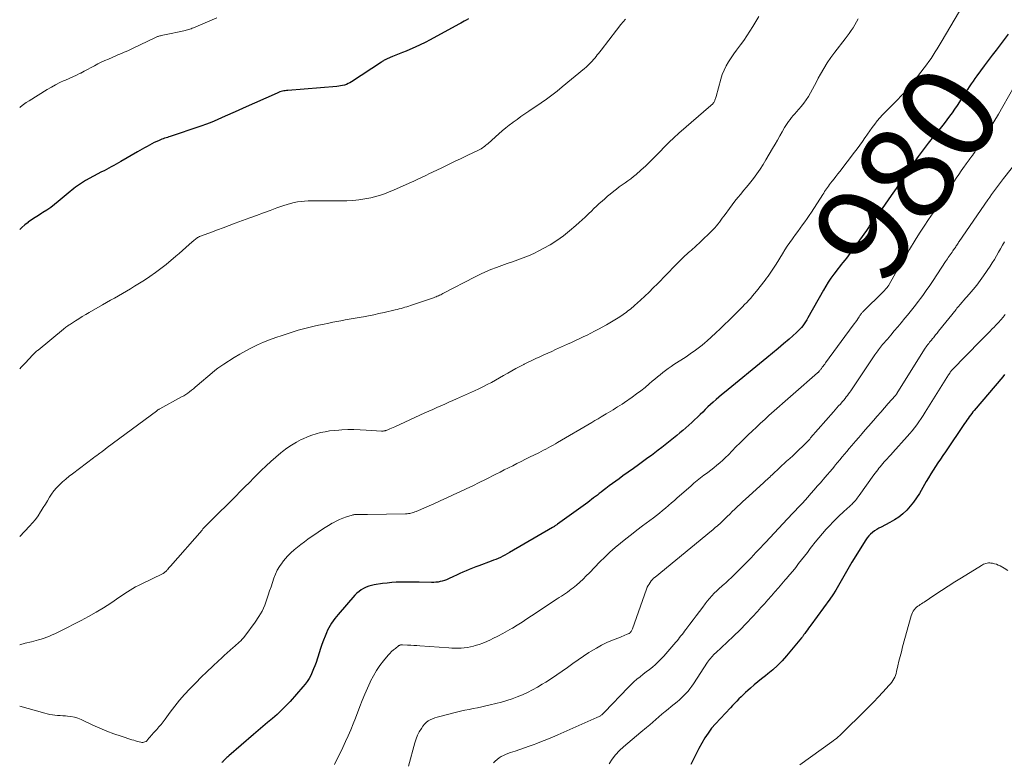
# Model space of a CAD drawing. Units: feet. Extents: x 1970000 to 1975045, y 519997 to 525000.
# Drawn here: x 1970000 to 1970206, y 522228 to 522383 of the extents above; entities that cross this region are included whole.
import ezdxf
from ezdxf.enums import TextEntityAlignment as Align

# ---------------------------------------------------------------- set-up
doc = ezdxf.new("R2010")
doc.units = ezdxf.units.FT
doc.header["$LTSCALE"] = 100
doc.header["$MEASUREMENT"] = 0
for name, color, linetype, lineweight in [('CONTOUR INDEX', 32, 'Continuous', 25), ('CONTOUR INDEX LABEL', 7, 'Continuous', 15), ('CONTOUR INTERMEDIATE', 40, 'Continuous', 15)]:
    doc.layers.add(name, color=color, linetype=linetype, lineweight=lineweight)
doc.styles.add('slant', font='romans.shx', dxfattribs={"oblique": 14.999978})

msp = doc.modelspace()

# ---------------------------------------------------------------- linework, layer by layer
at = {"layer": 'CONTOUR INDEX', "flags": 128}
for points, elevation in [([(1970093.93, 522383.7), (1970093.4, 522383.4), (1970093.02, 522383.18), (1970092.64, 522382.97), (1970092.27, 522382.76), (1970091.89, 522382.55), (1970085.91, 522379.29), (1970084.86, 522378.74), (1970083.79, 522378.21), (1970082.71, 522377.72), (1970081.62, 522377.25), (1970080.83, 522376.93), (1970080.12, 522376.65), (1970079.42, 522376.36), (1970078.71, 522376.07), (1970078, 522375.77), (1970076.91, 522375.32), (1970076.75, 522375.25), (1970076.59, 522375.18), (1970076.44, 522375.1), (1970076.28, 522375.01), (1970076.14, 522374.91), (1970075.99, 522374.82), (1970075.84, 522374.73), (1970075.69, 522374.63), (1970069.43, 522370.52), (1970069.08, 522370.31), (1970068.72, 522370.12), (1970068.34, 522369.97), (1970067.95, 522369.83), (1970067.55, 522369.73), (1970067.15, 522369.65), (1970066.75, 522369.59), (1970066.34, 522369.54), (1970056.12, 522368.71), (1970055.83, 522368.68), (1970055.54, 522368.64), (1970055.25, 522368.59), (1970054.97, 522368.53), (1970054.69, 522368.45), (1970054.41, 522368.37), (1970054.13, 522368.27), (1970053.86, 522368.15), (1970046.77, 522364.98), (1970045.68, 522364.49), (1970044.58, 522364), (1970043.48, 522363.51), (1970042.38, 522363.02), (1970041.28, 522362.55), (1970040.17, 522362.09), (1970039.05, 522361.66), (1970037.92, 522361.25), (1970035.81, 522360.51), (1970034.99, 522360.23), (1970034.18, 522359.95), (1970033.36, 522359.68), (1970032.54, 522359.41), (1970031.47, 522359.07), (1970031.18, 522358.97), (1970030.89, 522358.88), (1970030.61, 522358.78), (1970030.32, 522358.68), (1970030.03, 522358.58), (1970029.75, 522358.47), (1970029.47, 522358.36), (1970029.19, 522358.24), (1970028.68, 522358.02), (1970028.16, 522357.78), (1970027.65, 522357.53), (1970027.14, 522357.26), (1970026.64, 522356.98), (1970026.14, 522356.69), (1970025.65, 522356.4), (1970025.15, 522356.11), (1970024.65, 522355.82), (1970021.17, 522353.8), (1970020.68, 522353.52), (1970020.18, 522353.24), (1970019.67, 522352.97), (1970019.17, 522352.7), (1970018.66, 522352.44), (1970018.16, 522352.17), (1970017.65, 522351.9), (1970017.15, 522351.63), (1970013.77, 522349.82), (1970013.33, 522349.58), (1970012.91, 522349.32), (1970012.5, 522349.04), (1970012.1, 522348.75), (1970011.71, 522348.45), (1970011.32, 522348.15), (1970010.93, 522347.83), (1970010.55, 522347.52), (1970008.05, 522345.43), (1970007.28, 522344.82), (1970006.5, 522344.23), (1970005.69, 522343.67), (1970004.86, 522343.14), (1970004.66, 522343.02), (1970003.93, 522342.56), (1970003.21, 522342.09), (1970002.49, 522341.6), (1970001.79, 522341.1), (1970001.75, 522341.07), (1970001.09, 522340.56), (1970000.44, 522340.02), (1970000, 522339.61)], 1000), ([(1970206.77, 522380.44), (1970205.95, 522379.33), (1970205.11, 522378.24), (1970204.26, 522377.15), (1970203.43, 522376.05), (1970202.6, 522374.95), (1970201.78, 522373.84), (1970200.27, 522371.77), (1970199.86, 522371.21), (1970199.45, 522370.64), (1970199.06, 522370.06), (1970198.67, 522369.48), (1970198.28, 522368.9), (1970197.9, 522368.31), (1970197.52, 522367.73), (1970197.14, 522367.14), (1970196.6, 522366.31), (1970196.1, 522365.54), (1970195.59, 522364.78), (1970195.06, 522364.03), (1970194.53, 522363.28), (1970193.98, 522362.54), (1970193.42, 522361.81), (1970192.85, 522361.09), (1970192.27, 522360.38), (1970191.19, 522359.07), (1970190.08, 522357.69), (1970189, 522356.29), (1970187.95, 522354.86), (1970186.93, 522353.42), (1970185.06, 522350.71), (1970184.72, 522350.21), (1970184.38, 522349.71), (1970184.04, 522349.21), (1970183.71, 522348.7), (1970183.38, 522348.2), (1970183.04, 522347.69), (1970182.69, 522347.2), (1970182.35, 522346.7), (1970180.43, 522344.02), (1970180.02, 522343.45), (1970179.6, 522342.88), (1970179.19, 522342.31), (1970178.78, 522341.74), (1970178.24, 522340.98), (1970178.1, 522340.78), (1970177.96, 522340.59), (1970177.82, 522340.4), (1970177.69, 522340.2), (1970177.55, 522340), (1970177.42, 522339.81), (1970177.28, 522339.61), (1970177.14, 522339.42), (1970173.67, 522334.57), (1970173.33, 522334.1), (1970172.98, 522333.63), (1970172.61, 522333.17), (1970172.24, 522332.72), (1970171.87, 522332.27), (1970171.5, 522331.81), (1970171.14, 522331.35), (1970170.79, 522330.88), (1970170.3, 522330.22), (1970169.72, 522329.41), (1970169.17, 522328.58), (1970168.64, 522327.73), (1970168.14, 522326.87), (1970164.9, 522321.09), (1970164.65, 522320.67), (1970164.39, 522320.26), (1970164.12, 522319.86), (1970163.83, 522319.47), (1970163.53, 522319.09), (1970163.21, 522318.72), (1970162.87, 522318.38), (1970162.52, 522318.05), (1970160.97, 522316.67), (1970159.82, 522315.66), (1970158.67, 522314.67), (1970157.5, 522313.69), (1970156.33, 522312.72), (1970147.43, 522305.49), (1970146.84, 522305), (1970146.26, 522304.51), (1970145.68, 522304.01), (1970145.11, 522303.5), (1970144.55, 522302.99), (1970143.99, 522302.47), (1970143.44, 522301.94), (1970142.89, 522301.41), (1970142.39, 522300.91), (1970141.8, 522300.33), (1970141.2, 522299.76), (1970140.6, 522299.2), (1970139.99, 522298.65), (1970139.38, 522298.1), (1970138.76, 522297.57), (1970138.13, 522297.04), (1970137.49, 522296.51), (1970137.12, 522296.21), (1970136.42, 522295.65), (1970135.72, 522295.08), (1970135.01, 522294.53), (1970134.31, 522293.97), (1970133.6, 522293.42), (1970132.88, 522292.87), (1970132.16, 522292.33), (1970131.44, 522291.8), (1970130.57, 522291.16), (1970129.48, 522290.37), (1970128.39, 522289.58), (1970127.29, 522288.8), (1970126.19, 522288.02), (1970125.39, 522287.46), (1970124.69, 522286.96), (1970123.99, 522286.46), (1970123.3, 522285.94), (1970122.62, 522285.42), (1970122.06, 522284.98), (1970121.66, 522284.67), (1970121.26, 522284.36), (1970120.86, 522284.04), (1970120.46, 522283.73), (1970120.06, 522283.42), (1970119.65, 522283.11), (1970119.25, 522282.81), (1970118.84, 522282.5), (1970112.52, 522277.92), (1970112.39, 522277.83), (1970112.26, 522277.74), (1970112.12, 522277.65), (1970111.99, 522277.56), (1970111.86, 522277.47), (1970111.72, 522277.38), (1970111.58, 522277.3), (1970111.44, 522277.22), (1970102.45, 522271.98), (1970101.99, 522271.72), (1970101.52, 522271.47), (1970101.05, 522271.23), (1970100.57, 522271), (1970100.09, 522270.79), (1970099.6, 522270.58), (1970099.11, 522270.38), (1970098.61, 522270.19), (1970096.09, 522269.25), (1970095.41, 522268.99), (1970094.74, 522268.73), (1970094.07, 522268.45), (1970093.4, 522268.17), (1970092.74, 522267.88), (1970092.08, 522267.59), (1970091.42, 522267.29), (1970090.77, 522266.99), (1970089.7, 522266.49), (1970089.28, 522266.31), (1970088.85, 522266.16), (1970088.42, 522266.03), (1970087.97, 522265.91), (1970087.52, 522265.83), (1970087.07, 522265.77), (1970086.62, 522265.74), (1970086.16, 522265.74), (1970083.56, 522265.77), (1970082.6, 522265.78), (1970081.65, 522265.79), (1970080.69, 522265.79), (1970079.73, 522265.79), (1970078.78, 522265.77), (1970077.83, 522265.72), (1970076.88, 522265.62), (1970075.93, 522265.51), (1970074.17, 522265.25), (1970073.59, 522265.14), (1970073.03, 522264.98), (1970072.49, 522264.76), (1970071.96, 522264.51), (1970071.46, 522264.2), (1970070.99, 522263.85), (1970070.55, 522263.47), (1970070.14, 522263.05), (1970066.63, 522259.07), (1970066.26, 522258.63), (1970065.91, 522258.18), (1970065.57, 522257.72), (1970065.24, 522257.25), (1970064.94, 522256.76), (1970064.66, 522256.26), (1970064.41, 522255.75), (1970064.18, 522255.22), (1970063.9, 522254.54), (1970063.56, 522253.67), (1970063.23, 522252.78), (1970062.92, 522251.9), (1970062.63, 522251), (1970062, 522249.02), (1970061.76, 522248.32), (1970061.5, 522247.64), (1970061.2, 522246.97), (1970060.89, 522246.31), (1970060.53, 522245.67), (1970060.14, 522245.05), (1970059.71, 522244.46), (1970059.25, 522243.89), (1970056.58, 522240.87), (1970055.7, 522239.91), (1970054.79, 522238.99), (1970053.84, 522238.11), (1970052.86, 522237.26), (1970051.86, 522236.43), (1970050.87, 522235.59), (1970049.88, 522234.75), (1970048.9, 522233.9), (1970043.78, 522229.49), (1970043.56, 522229.29), (1970043.33, 522229.09), (1970043.12, 522228.88), (1970042.9, 522228.67), (1970042.7, 522228.47), (1970042.59, 522228.36), (1970042.48, 522228.24), (1970042.37, 522228.12), (1970042.27, 522227.99)], 980), ([(1970206.06, 522309.24), (1970205.66, 522308.77), (1970199.7, 522301.75), (1970199.43, 522301.42), (1970199.17, 522301.09), (1970198.91, 522300.76), (1970198.66, 522300.42), (1970198.42, 522300.07), (1970198.17, 522299.73), (1970197.93, 522299.38), (1970197.69, 522299.03), (1970193.66, 522293.06), (1970193.14, 522292.29), (1970192.62, 522291.53), (1970192.11, 522290.76), (1970191.6, 522289.99), (1970191.09, 522289.22), (1970190.6, 522288.44), (1970190.12, 522287.66), (1970189.65, 522286.86), (1970188.22, 522284.38), (1970187.63, 522283.45), (1970187, 522282.55), (1970186.31, 522281.7), (1970185.58, 522280.88), (1970184.77, 522280.13), (1970183.93, 522279.44), (1970183.02, 522278.84), (1970182.07, 522278.29), (1970180.22, 522277.34), (1970179.76, 522277.09), (1970179.3, 522276.81), (1970178.86, 522276.52), (1970178.43, 522276.2), (1970178.03, 522275.86), (1970177.65, 522275.49), (1970177.32, 522275.08), (1970177.02, 522274.64), (1970174.11, 522269.96), (1970173.53, 522269), (1970172.95, 522268.03), (1970172.4, 522267.05), (1970171.85, 522266.07), (1970171.3, 522265.09), (1970170.72, 522264.12), (1970170.1, 522263.18), (1970169.46, 522262.26), (1970165.55, 522256.83), (1970165.31, 522256.5), (1970165.06, 522256.16), (1970164.81, 522255.83), (1970164.56, 522255.49), (1970164.23, 522255.05), (1970164.15, 522254.94), (1970164.07, 522254.83), (1970163.99, 522254.72), (1970163.91, 522254.61), (1970163.84, 522254.49), (1970163.76, 522254.39), (1970163.67, 522254.28), (1970163.59, 522254.17), (1970160.4, 522250.36), (1970159.5, 522249.36), (1970158.57, 522248.4), (1970157.58, 522247.49), (1970156.55, 522246.63), (1970156.02, 522246.22), (1970155.23, 522245.58), (1970154.45, 522244.95), (1970153.67, 522244.3), (1970152.91, 522243.64), (1970152.36, 522243.16), (1970151.87, 522242.73), (1970151.4, 522242.29), (1970150.93, 522241.84), (1970150.48, 522241.38), (1970150.03, 522240.91), (1970149.58, 522240.44), (1970149.14, 522239.97), (1970148.69, 522239.49), (1970145.59, 522236.18), (1970144.77, 522235.23), (1970144.01, 522234.24), (1970143.33, 522233.2), (1970142.7, 522232.12), (1970142.12, 522231), (1970141.54, 522229.88), (1970140.97, 522228.76), (1970140.4, 522227.64)], 960)]:
    msp.add_lwpolyline(points, dxfattribs=dict(at, elevation=elevation))
at = {"layer": 'CONTOUR INTERMEDIATE', "flags": 128}
for points, elevation in [([(1970196.62, 522385.29), (1970192.81, 522378.81), (1970192.4, 522378.12), (1970191.98, 522377.43), (1970191.54, 522376.74), (1970191.11, 522376.06), (1970190.66, 522375.38), (1970190.2, 522374.72), (1970189.72, 522374.06), (1970189.24, 522373.42), (1970186.93, 522370.43), (1970186.32, 522369.67), (1970185.69, 522368.92), (1970185.04, 522368.19), (1970184.37, 522367.47), (1970183.69, 522366.77), (1970183.01, 522366.07), (1970182.31, 522365.38), (1970181.62, 522364.69), (1970181.13, 522364.2), (1970180.54, 522363.59), (1970179.96, 522362.97), (1970179.42, 522362.31), (1970178.89, 522361.65), (1970178.38, 522360.96), (1970177.88, 522360.27), (1970177.39, 522359.57), (1970176.91, 522358.87), (1970176.83, 522358.75), (1970176.3, 522357.99), (1970175.77, 522357.24), (1970175.22, 522356.5), (1970174.67, 522355.76), (1970171.55, 522351.72), (1970171.16, 522351.21), (1970170.78, 522350.71), (1970170.39, 522350.21), (1970170, 522349.71), (1970169.66, 522349.27), (1970169.44, 522348.98), (1970169.22, 522348.69), (1970169.01, 522348.4), (1970168.81, 522348.11), (1970168.6, 522347.81), (1970168.4, 522347.52), (1970168.21, 522347.22), (1970168.01, 522346.91), (1970165.65, 522343.25), (1970165.2, 522342.56), (1970164.74, 522341.88), (1970164.27, 522341.21), (1970163.79, 522340.54), (1970163.3, 522339.88), (1970162.82, 522339.21), (1970162.33, 522338.55), (1970161.84, 522337.88), (1970161.69, 522337.67), (1970161.14, 522336.89), (1970160.6, 522336.11), (1970160.07, 522335.31), (1970159.57, 522334.5), (1970158.25, 522332.35), (1970157.98, 522331.92), (1970157.71, 522331.49), (1970157.43, 522331.06), (1970157.15, 522330.64), (1970156.87, 522330.22), (1970156.58, 522329.8), (1970156.27, 522329.4), (1970155.96, 522329), (1970154.12, 522326.67), (1970153.73, 522326.19), (1970153.34, 522325.71), (1970152.93, 522325.24), (1970152.52, 522324.78), (1970152.1, 522324.33), (1970151.67, 522323.88), (1970151.24, 522323.43), (1970150.81, 522322.99), (1970148.39, 522320.59), (1970147.48, 522319.7), (1970146.56, 522318.82), (1970145.64, 522317.96), (1970144.7, 522317.1), (1970143.85, 522316.33), (1970143.33, 522315.87), (1970142.8, 522315.42), (1970142.25, 522314.99), (1970141.7, 522314.57), (1970141.14, 522314.16), (1970140.58, 522313.76), (1970140.01, 522313.37), (1970139.43, 522312.98), (1970136.88, 522311.33), (1970136.29, 522310.94), (1970135.7, 522310.53), (1970135.12, 522310.1), (1970134.55, 522309.67), (1970133.99, 522309.22), (1970133.44, 522308.77), (1970132.89, 522308.31), (1970132.34, 522307.84), (1970131.71, 522307.3), (1970130.85, 522306.57), (1970129.97, 522305.87), (1970129.06, 522305.19), (1970128.14, 522304.53), (1970126.5, 522303.39), (1970126.04, 522303.07), (1970125.57, 522302.77), (1970125.1, 522302.47), (1970124.62, 522302.18), (1970124.14, 522301.89), (1970123.67, 522301.6), (1970123.19, 522301.31), (1970122.71, 522301.02), (1970122.34, 522300.79), (1970121.68, 522300.39), (1970121.02, 522299.99), (1970120.35, 522299.6), (1970119.68, 522299.2), (1970112.55, 522295), (1970112.07, 522294.72), (1970111.58, 522294.45), (1970111.08, 522294.18), (1970110.59, 522293.92), (1970110.09, 522293.66), (1970109.59, 522293.4), (1970109.09, 522293.15), (1970108.58, 522292.9), (1970106.69, 522291.97), (1970105.8, 522291.53), (1970104.92, 522291.08), (1970104.03, 522290.64), (1970103.15, 522290.18), (1970102.27, 522289.73), (1970101.39, 522289.28), (1970100.51, 522288.84), (1970099.63, 522288.39), (1970097.47, 522287.31), (1970096.13, 522286.64), (1970094.79, 522285.98), (1970093.44, 522285.33), (1970092.08, 522284.69), (1970090.72, 522284.05), (1970089.36, 522283.43), (1970087.99, 522282.82), (1970086.62, 522282.21), (1970082.94, 522280.6), (1970082.68, 522280.49), (1970082.41, 522280.4), (1970082.14, 522280.32), (1970081.86, 522280.25), (1970081.59, 522280.19), (1970081.31, 522280.15), (1970081.03, 522280.13), (1970080.74, 522280.11), (1970072.75, 522279.96), (1970072.34, 522279.95), (1970071.94, 522279.95), (1970071.54, 522279.95), (1970071.14, 522279.95), (1970070.6, 522279.95), (1970070.47, 522279.95), (1970070.33, 522279.95), (1970070.2, 522279.94), (1970070.06, 522279.93), (1970069.93, 522279.92), (1970069.8, 522279.9), (1970069.67, 522279.87), (1970069.54, 522279.83), (1970068.34, 522279.45), (1970067.62, 522279.2), (1970066.92, 522278.92), (1970066.24, 522278.59), (1970065.57, 522278.23), (1970065.37, 522278.12), (1970064.62, 522277.67), (1970063.88, 522277.21), (1970063.14, 522276.73), (1970062.42, 522276.24), (1970060.3, 522274.78), (1970059.56, 522274.26), (1970058.84, 522273.72), (1970058.13, 522273.16), (1970057.43, 522272.58), (1970056.76, 522271.97), (1970056.12, 522271.34), (1970055.53, 522270.66), (1970054.96, 522269.96), (1970054.88, 522269.85), (1970054.36, 522269.09), (1970053.89, 522268.3), (1970053.51, 522267.47), (1970053.17, 522266.62), (1970052.87, 522265.74), (1970052.58, 522264.86), (1970052.29, 522263.98), (1970052.01, 522263.1), (1970051.74, 522262.26), (1970051.26, 522260.99), (1970050.71, 522259.75), (1970050.03, 522258.59), (1970049.28, 522257.46), (1970047.1, 522254.53), (1970046.84, 522254.19), (1970046.56, 522253.87), (1970046.26, 522253.56), (1970045.95, 522253.26), (1970045.62, 522252.97), (1970045.3, 522252.69), (1970044.98, 522252.4), (1970044.66, 522252.11), (1970044.06, 522251.57), (1970043.43, 522251.01), (1970042.81, 522250.45), (1970042.2, 522249.89), (1970041.58, 522249.32), (1970040.38, 522248.2), (1970039.18, 522247.07), (1970037.99, 522245.92), (1970036.82, 522244.75), (1970035.66, 522243.56), (1970035.58, 522243.47), (1970034.5, 522242.3), (1970033.46, 522241.1), (1970032.47, 522239.86), (1970031.51, 522238.6), (1970030.47, 522237.17), (1970030.05, 522236.6), (1970029.6, 522236.05), (1970029.14, 522235.52), (1970028.66, 522234.99), (1970028.12, 522234.42), (1970027.91, 522234.19), (1970027.69, 522233.95), (1970027.49, 522233.72), (1970027.28, 522233.47), (1970027.02, 522233.16), (1970026.95, 522233.07), (1970026.89, 522232.98), (1970026.82, 522232.89), (1970026.76, 522232.79), (1970026.7, 522232.7), (1970026.63, 522232.62), (1970026.54, 522232.55), (1970026.44, 522232.5), (1970026.21, 522232.4), (1970025.99, 522232.33), (1970025.77, 522232.29), (1970025.54, 522232.29), (1970025.31, 522232.32), (1970025.01, 522232.39), (1970024.62, 522232.49), (1970024.24, 522232.59), (1970023.86, 522232.71), (1970023.49, 522232.82), (1970021.21, 522233.55), (1970019.71, 522234.06), (1970018.23, 522234.62), (1970016.77, 522235.23), (1970015.32, 522235.88), (1970012.85, 522237.04), (1970012.16, 522237.32), (1970011.45, 522237.55), (1970010.72, 522237.7), (1970009.98, 522237.79), (1970009.58, 522237.82), (1970009.03, 522237.85), (1970008.48, 522237.89), (1970007.93, 522237.94), (1970007.38, 522237.98), (1970006.84, 522238.04), (1970006.3, 522238.12), (1970005.76, 522238.24), (1970005.23, 522238.37), (1970000, 522239.86)], 984), ([(1970154.67, 522384.2), (1970153.41, 522382.06), (1970152.79, 522381.07), (1970152.16, 522380.1), (1970151.48, 522379.15), (1970150.79, 522378.21), (1970150.58, 522377.95), (1970149.98, 522377.15), (1970149.39, 522376.34), (1970148.83, 522375.52), (1970148.29, 522374.68), (1970147.8, 522373.82), (1970147.36, 522372.93), (1970147, 522372.01), (1970146.7, 522371.07), (1970145.68, 522367.4), (1970145.63, 522367.21), (1970145.57, 522367.03), (1970145.52, 522366.84), (1970145.46, 522366.66), (1970145.45, 522366.62), (1970145.38, 522366.46), (1970145.3, 522366.31), (1970145.21, 522366.16), (1970145.1, 522366.03), (1970144.98, 522365.9), (1970144.85, 522365.77), (1970144.72, 522365.65), (1970144.59, 522365.53), (1970137.89, 522359.72), (1970136.86, 522358.8), (1970135.85, 522357.85), (1970134.88, 522356.87), (1970133.92, 522355.86), (1970132.97, 522354.86), (1970131.99, 522353.88), (1970130.99, 522352.93), (1970129.96, 522352), (1970128.96, 522351.13), (1970128.4, 522350.66), (1970127.83, 522350.2), (1970127.24, 522349.77), (1970126.64, 522349.35), (1970126.04, 522348.93), (1970125.44, 522348.5), (1970124.86, 522348.06), (1970124.28, 522347.6), (1970123.57, 522347.02), (1970122.98, 522346.54), (1970122.4, 522346.04), (1970121.83, 522345.54), (1970121.26, 522345.03), (1970120.7, 522344.5), (1970120.15, 522343.98), (1970119.6, 522343.45), (1970119.05, 522342.91), (1970118.92, 522342.78), (1970118.3, 522342.18), (1970117.67, 522341.6), (1970117.03, 522341.03), (1970116.38, 522340.46), (1970115.06, 522339.35), (1970113.74, 522338.3), (1970112.38, 522337.32), (1970110.96, 522336.42), (1970109.49, 522335.59), (1970108.61, 522335.12), (1970107.54, 522334.59), (1970106.46, 522334.1), (1970105.36, 522333.66), (1970104.24, 522333.25), (1970103.12, 522332.86), (1970101.99, 522332.47), (1970100.87, 522332.07), (1970099.76, 522331.66), (1970099.72, 522331.64), (1970098.59, 522331.2), (1970097.48, 522330.73), (1970096.39, 522330.23), (1970095.3, 522329.69), (1970088.56, 522326.2), (1970088.32, 522326.08), (1970088.08, 522325.96), (1970087.84, 522325.84), (1970087.6, 522325.73), (1970087.35, 522325.62), (1970087.1, 522325.52), (1970086.85, 522325.42), (1970086.6, 522325.33), (1970081.79, 522323.71), (1970081.4, 522323.58), (1970081, 522323.45), (1970080.6, 522323.33), (1970080.2, 522323.21), (1970079.79, 522323.1), (1970079.39, 522322.99), (1970078.98, 522322.89), (1970078.58, 522322.79), (1970076.23, 522322.25), (1970075.16, 522322), (1970074.08, 522321.77), (1970073.01, 522321.55), (1970071.93, 522321.35), (1970071.47, 522321.26), (1970070.61, 522321.11), (1970069.76, 522320.95), (1970068.91, 522320.81), (1970068.06, 522320.67), (1970067.21, 522320.52), (1970066.36, 522320.37), (1970065.51, 522320.2), (1970064.66, 522320.03), (1970063.33, 522319.75), (1970062.48, 522319.57), (1970061.63, 522319.38), (1970060.78, 522319.17), (1970059.94, 522318.97), (1970059.09, 522318.75), (1970058.25, 522318.51), (1970057.42, 522318.26), (1970056.59, 522318), (1970054.88, 522317.44), (1970053.57, 522316.99), (1970052.28, 522316.51), (1970051.01, 522315.99), (1970049.74, 522315.44), (1970048.5, 522314.84), (1970047.28, 522314.2), (1970046.08, 522313.52), (1970044.9, 522312.81), (1970042.71, 522311.42), (1970042.07, 522311), (1970041.45, 522310.56), (1970040.84, 522310.09), (1970040.25, 522309.6), (1970037.13, 522306.93), (1970036.74, 522306.61), (1970036.35, 522306.29), (1970035.96, 522305.97), (1970035.56, 522305.66), (1970035.15, 522305.37), (1970034.74, 522305.08), (1970034.31, 522304.82), (1970033.88, 522304.57), (1970029.29, 522302.06), (1970029.2, 522302), (1970029.11, 522301.95), (1970029.02, 522301.9), (1970028.93, 522301.84), (1970028.85, 522301.79), (1970028.76, 522301.73), (1970028.67, 522301.67), (1970028.59, 522301.61), (1970018.33, 522293.95), (1970018.18, 522293.84), (1970018.04, 522293.74), (1970017.9, 522293.63), (1970017.75, 522293.52), (1970017.61, 522293.41), (1970017.46, 522293.31), (1970017.32, 522293.2), (1970017.18, 522293.1), (1970016.8, 522292.82), (1970016.46, 522292.57), (1970016.13, 522292.33), (1970015.8, 522292.08), (1970015.47, 522291.83), (1970011.02, 522288.49), (1970010.33, 522287.95), (1970009.64, 522287.39), (1970008.98, 522286.8), (1970008.34, 522286.2), (1970008.25, 522286.11), (1970007.68, 522285.52), (1970007.15, 522284.9), (1970006.67, 522284.24), (1970006.22, 522283.56), (1970005.79, 522282.85), (1970005.37, 522282.15), (1970004.94, 522281.44), (1970004.52, 522280.73), (1970004.38, 522280.5), (1970003.86, 522279.7), (1970003.3, 522278.93), (1970002.7, 522278.19), (1970002.05, 522277.49), (1970000, 522275.38)], 992), ([(1970041.21, 522383.87), (1970036.34, 522381.79), (1970036.1, 522381.69), (1970035.85, 522381.6), (1970035.61, 522381.51), (1970035.36, 522381.43), (1970035.11, 522381.35), (1970034.85, 522381.28), (1970034.6, 522381.22), (1970034.34, 522381.16), (1970033.38, 522380.96), (1970032.7, 522380.82), (1970032.01, 522380.68), (1970031.33, 522380.54), (1970030.65, 522380.4), (1970029.59, 522380.18), (1970029.44, 522380.14), (1970029.29, 522380.1), (1970029.14, 522380.06), (1970028.99, 522380.01), (1970028.85, 522379.96), (1970028.7, 522379.9), (1970028.56, 522379.84), (1970028.42, 522379.77), (1970023.61, 522377.46), (1970023.18, 522377.26), (1970022.74, 522377.05), (1970022.3, 522376.86), (1970021.86, 522376.67), (1970021.41, 522376.48), (1970020.97, 522376.3), (1970020.53, 522376.11), (1970020.09, 522375.92), (1970018.56, 522375.27), (1970017.82, 522374.95), (1970017.08, 522374.6), (1970016.36, 522374.23), (1970015.64, 522373.85), (1970014.93, 522373.46), (1970014.21, 522373.07), (1970013.49, 522372.7), (1970012.76, 522372.33), (1970012.68, 522372.29), (1970011.91, 522371.92), (1970011.13, 522371.55), (1970010.35, 522371.2), (1970009.56, 522370.85), (1970009.31, 522370.75), (1970008.4, 522370.33), (1970007.51, 522369.89), (1970006.64, 522369.41), (1970005.78, 522368.91), (1970002, 522366.55), (1970001.38, 522366.14), (1970000.78, 522365.72), (1970000.2, 522365.26), (1970000, 522365.09)], 1004), ([(1970175.39, 522383.7), (1970175.08, 522383.06), (1970174.74, 522382.44), (1970174.37, 522381.82), (1970173.98, 522381.23), (1970173.57, 522380.64), (1970173.15, 522380.06), (1970172.72, 522379.49), (1970170.53, 522376.69), (1970169.72, 522375.59), (1970168.94, 522374.46), (1970168.23, 522373.3), (1970167.55, 522372.11), (1970167.08, 522371.23), (1970166.67, 522370.46), (1970166.26, 522369.7), (1970165.85, 522368.94), (1970165.43, 522368.17), (1970165, 522367.43), (1970164.53, 522366.7), (1970164.02, 522366.01), (1970163.47, 522365.33), (1970162.5, 522364.21), (1970162.16, 522363.81), (1970161.83, 522363.42), (1970161.5, 522363.02), (1970161.17, 522362.62), (1970160.85, 522362.21), (1970160.55, 522361.79), (1970160.27, 522361.35), (1970160, 522360.91), (1970159.52, 522360.06), (1970159.03, 522359.19), (1970158.53, 522358.32), (1970158.03, 522357.44), (1970157.52, 522356.57), (1970156.13, 522354.17), (1970155.53, 522353.17), (1970154.89, 522352.19), (1970154.23, 522351.23), (1970153.53, 522350.29), (1970153.27, 522349.95), (1970152.68, 522349.2), (1970152.08, 522348.46), (1970151.46, 522347.73), (1970150.84, 522347.01), (1970150.22, 522346.28), (1970149.61, 522345.54), (1970149.03, 522344.79), (1970148.47, 522344.02), (1970147.58, 522342.77), (1970147.29, 522342.36), (1970146.99, 522341.94), (1970146.69, 522341.53), (1970146.39, 522341.12), (1970146.08, 522340.72), (1970145.76, 522340.33), (1970145.41, 522339.96), (1970145.06, 522339.59), (1970142.06, 522336.64), (1970141.76, 522336.36), (1970141.46, 522336.08), (1970141.15, 522335.81), (1970140.84, 522335.55), (1970140.52, 522335.29), (1970140.21, 522335.02), (1970139.9, 522334.75), (1970139.59, 522334.47), (1970139.17, 522334.08), (1970138.66, 522333.61), (1970138.16, 522333.12), (1970137.67, 522332.63), (1970137.18, 522332.13), (1970133.42, 522328.24), (1970132.56, 522327.37), (1970131.69, 522326.51), (1970130.8, 522325.66), (1970129.9, 522324.83), (1970128.65, 522323.71), (1970128.36, 522323.45), (1970128.07, 522323.2), (1970127.77, 522322.96), (1970127.47, 522322.72), (1970127.17, 522322.49), (1970126.86, 522322.26), (1970126.54, 522322.04), (1970126.23, 522321.82), (1970125.53, 522321.35), (1970124.85, 522320.91), (1970124.17, 522320.49), (1970123.47, 522320.08), (1970122.77, 522319.68), (1970121.06, 522318.75), (1970120.28, 522318.33), (1970119.48, 522317.91), (1970118.69, 522317.51), (1970117.88, 522317.12), (1970117.08, 522316.73), (1970116.27, 522316.35), (1970115.45, 522315.98), (1970114.64, 522315.61), (1970112.13, 522314.46), (1970111.3, 522314.09), (1970110.47, 522313.71), (1970109.65, 522313.34), (1970108.82, 522312.97), (1970108, 522312.59), (1970107.18, 522312.21), (1970106.36, 522311.82), (1970105.55, 522311.41), (1970105.47, 522311.37), (1970104.63, 522310.94), (1970103.79, 522310.49), (1970102.96, 522310.03), (1970102.14, 522309.55), (1970102.1, 522309.53), (1970101.25, 522309.03), (1970100.41, 522308.55), (1970099.55, 522308.07), (1970098.7, 522307.61), (1970098.68, 522307.59), (1970097.8, 522307.13), (1970096.92, 522306.69), (1970096.03, 522306.26), (1970095.13, 522305.84), (1970091.42, 522304.18), (1970090.59, 522303.81), (1970089.76, 522303.44), (1970088.93, 522303.07), (1970088.09, 522302.71), (1970087.26, 522302.34), (1970086.43, 522301.96), (1970085.6, 522301.59), (1970084.77, 522301.21), (1970078.5, 522298.32), (1970078.16, 522298.16), (1970077.82, 522298.01), (1970077.47, 522297.87), (1970077.13, 522297.73), (1970076.67, 522297.55), (1970076.55, 522297.51), (1970076.43, 522297.48), (1970076.3, 522297.45), (1970076.18, 522297.44), (1970076.05, 522297.43), (1970075.92, 522297.42), (1970075.8, 522297.43), (1970075.67, 522297.43), (1970072.47, 522297.64), (1970071.2, 522297.7), (1970069.93, 522297.73), (1970068.65, 522297.72), (1970067.38, 522297.67), (1970066.76, 522297.64), (1970065.8, 522297.56), (1970064.84, 522297.45), (1970063.89, 522297.29), (1970062.95, 522297.1), (1970062.02, 522296.85), (1970061.1, 522296.57), (1970060.2, 522296.22), (1970059.32, 522295.83), (1970058.92, 522295.64), (1970057.88, 522295.1), (1970056.86, 522294.5), (1970055.89, 522293.84), (1970054.95, 522293.12), (1970054.64, 522292.87), (1970053.59, 522291.99), (1970052.55, 522291.08), (1970051.54, 522290.14), (1970050.55, 522289.17), (1970049, 522287.63), (1970048.05, 522286.68), (1970047.09, 522285.72), (1970046.14, 522284.77), (1970045.19, 522283.82), (1970039.78, 522278.43), (1970039.57, 522278.22), (1970039.36, 522278.01), (1970039.15, 522277.8), (1970038.95, 522277.59), (1970038.75, 522277.37), (1970038.55, 522277.15), (1970038.35, 522276.93), (1970038.15, 522276.71), (1970031.52, 522269.14), (1970031.36, 522268.96), (1970031.21, 522268.78), (1970031.05, 522268.6), (1970030.9, 522268.42), (1970030.78, 522268.29), (1970030.68, 522268.18), (1970030.58, 522268.07), (1970030.47, 522267.97), (1970030.35, 522267.87), (1970030.24, 522267.78), (1970030.11, 522267.69), (1970029.99, 522267.62), (1970029.85, 522267.55), (1970025.42, 522265.41), (1970024.84, 522265.12), (1970024.26, 522264.81), (1970023.7, 522264.49), (1970023.14, 522264.15), (1970022.58, 522263.8), (1970022.03, 522263.45), (1970021.49, 522263.09), (1970020.94, 522262.72), (1970019.04, 522261.43), (1970017.53, 522260.44), (1970015.99, 522259.5), (1970014.43, 522258.61), (1970012.83, 522257.76), (1970008.5, 522255.55), (1970007.94, 522255.28), (1970007.38, 522255.01), (1970006.82, 522254.76), (1970006.25, 522254.52), (1970005.67, 522254.3), (1970005.09, 522254.09), (1970004.5, 522253.9), (1970003.9, 522253.73), (1970002.49, 522253.35), (1970001.18, 522253.01), (1970000, 522252.7)], 988), ([(1970126.75, 522383.64), (1970125.8, 522382.47), (1970124.87, 522381.28), (1970121.63, 522377.11), (1970121.37, 522376.78), (1970121.11, 522376.45), (1970120.85, 522376.12), (1970120.59, 522375.79), (1970120.32, 522375.46), (1970120.05, 522375.14), (1970119.77, 522374.83), (1970119.48, 522374.53), (1970119.45, 522374.49), (1970119.13, 522374.18), (1970118.81, 522373.87), (1970118.48, 522373.58), (1970118.15, 522373.29), (1970113.49, 522369.42), (1970112.42, 522368.55), (1970111.33, 522367.7), (1970110.22, 522366.89), (1970109.08, 522366.09), (1970106.5, 522364.33), (1970105.68, 522363.77), (1970104.87, 522363.21), (1970104.06, 522362.63), (1970103.26, 522362.06), (1970103.18, 522362), (1970102.43, 522361.44), (1970101.68, 522360.86), (1970100.96, 522360.25), (1970100.25, 522359.63), (1970097.99, 522357.61), (1970097.76, 522357.41), (1970097.53, 522357.21), (1970097.29, 522357.03), (1970097.05, 522356.84), (1970096.8, 522356.67), (1970096.54, 522356.51), (1970096.28, 522356.36), (1970096, 522356.22), (1970093.77, 522355.14), (1970092.37, 522354.47), (1970090.98, 522353.8), (1970089.58, 522353.13), (1970088.18, 522352.46), (1970085.58, 522351.21), (1970085.13, 522351), (1970084.68, 522350.78), (1970084.23, 522350.56), (1970083.78, 522350.34), (1970083.33, 522350.13), (1970082.88, 522349.91), (1970082.43, 522349.7), (1970081.97, 522349.5), (1970078.33, 522347.88), (1970077.15, 522347.39), (1970075.95, 522346.95), (1970074.72, 522346.58), (1970073.48, 522346.25), (1970072.22, 522346), (1970070.96, 522345.81), (1970069.69, 522345.69), (1970068.41, 522345.63), (1970064.21, 522345.58), (1970063.44, 522345.57), (1970062.67, 522345.57), (1970061.91, 522345.57), (1970061.14, 522345.58), (1970061.1, 522345.58), (1970060.35, 522345.57), (1970059.61, 522345.54), (1970058.87, 522345.47), (1970058.13, 522345.37), (1970057.4, 522345.23), (1970056.68, 522345.06), (1970055.96, 522344.85), (1970055.25, 522344.62), (1970053.82, 522344.1), (1970052.4, 522343.58), (1970050.98, 522343.06), (1970049.56, 522342.54), (1970048.14, 522342.02), (1970045.09, 522340.89), (1970043.84, 522340.42), (1970042.59, 522339.96), (1970041.35, 522339.5), (1970040.1, 522339.04), (1970038.01, 522338.27), (1970037.81, 522338.19), (1970037.61, 522338.1), (1970037.41, 522338), (1970037.22, 522337.9), (1970037.04, 522337.78), (1970036.86, 522337.66), (1970036.69, 522337.52), (1970036.52, 522337.38), (1970035.48, 522336.43), (1970034.79, 522335.81), (1970034.09, 522335.2), (1970033.39, 522334.6), (1970032.68, 522334), (1970030.62, 522332.29), (1970029.52, 522331.41), (1970028.41, 522330.57), (1970027.26, 522329.77), (1970026.09, 522329), (1970024.03, 522327.71), (1970023.21, 522327.2), (1970022.38, 522326.7), (1970021.54, 522326.21), (1970020.69, 522325.74), (1970019.85, 522325.26), (1970019, 522324.79), (1970018.16, 522324.31), (1970017.31, 522323.83), (1970014.56, 522322.25), (1970013.83, 522321.82), (1970013.1, 522321.38), (1970012.37, 522320.93), (1970011.65, 522320.48), (1970010.6, 522319.8), (1970010.41, 522319.68), (1970010.23, 522319.55), (1970010.04, 522319.42), (1970009.86, 522319.29), (1970009.68, 522319.15), (1970009.51, 522319.01), (1970009.33, 522318.87), (1970009.16, 522318.73), (1970003.86, 522314.38), (1970003.7, 522314.25), (1970003.55, 522314.12), (1970003.39, 522313.98), (1970003.24, 522313.84), (1970003.1, 522313.7), (1970002.95, 522313.56), (1970002.81, 522313.42), (1970002.66, 522313.27), (1970001.2, 522311.71), (1970000.32, 522310.77), (1970000, 522310.43)], 996), ([(1970208.04, 522369.54), (1970205.7, 522365.35), (1970204.78, 522363.73), (1970203.83, 522362.12), (1970202.86, 522360.53), (1970201.86, 522358.94), (1970200.31, 522356.53), (1970200.07, 522356.17), (1970199.83, 522355.81), (1970199.58, 522355.46), (1970199.32, 522355.11), (1970199.19, 522354.93), (1970199, 522354.67), (1970198.81, 522354.41), (1970198.61, 522354.15), (1970198.42, 522353.89), (1970198.23, 522353.63), (1970198.04, 522353.36), (1970197.85, 522353.1), (1970197.66, 522352.83), (1970196.98, 522351.86), (1970196.46, 522351.1), (1970195.94, 522350.34), (1970195.43, 522349.58), (1970194.91, 522348.82), (1970191.08, 522343.11), (1970190.14, 522341.69), (1970189.2, 522340.26), (1970188.28, 522338.82), (1970187.37, 522337.38), (1970186.15, 522335.43), (1970185.86, 522334.95), (1970185.57, 522334.48), (1970185.28, 522334), (1970185, 522333.52), (1970184.71, 522333.05), (1970184.43, 522332.56), (1970184.16, 522332.08), (1970183.88, 522331.6), (1970181.88, 522328.07), (1970181.82, 522327.96), (1970181.76, 522327.86), (1970181.69, 522327.76), (1970181.63, 522327.66), (1970181.58, 522327.59), (1970181.53, 522327.52), (1970181.49, 522327.46), (1970181.44, 522327.4), (1970181.38, 522327.33), (1970181.23, 522327.16), (1970181.1, 522327.02), (1970180.97, 522326.87), (1970180.84, 522326.73), (1970180.7, 522326.6), (1970176.43, 522322.38), (1970176.32, 522322.26), (1970176.2, 522322.14), (1970176.1, 522322.02), (1970176, 522321.89), (1970175.9, 522321.76), (1970175.8, 522321.62), (1970175.71, 522321.49), (1970175.61, 522321.35), (1970175.34, 522320.93), (1970175.11, 522320.58), (1970174.87, 522320.24), (1970174.63, 522319.9), (1970174.39, 522319.56), (1970168.6, 522311.67), (1970168.43, 522311.44), (1970168.26, 522311.21), (1970168.09, 522310.99), (1970167.92, 522310.76), (1970167.73, 522310.51), (1970167.65, 522310.41), (1970167.58, 522310.31), (1970167.5, 522310.22), (1970167.43, 522310.12), (1970167.38, 522310.05), (1970167.33, 522309.99), (1970167.27, 522309.93), (1970167.22, 522309.87), (1970167.17, 522309.81), (1970167.11, 522309.76), (1970167.06, 522309.7), (1970167, 522309.65), (1970166.94, 522309.59), (1970156.76, 522300.65), (1970155.87, 522299.86), (1970154.99, 522299.06), (1970154.12, 522298.25), (1970153.25, 522297.43), (1970152.4, 522296.61), (1970151.54, 522295.78), (1970150.7, 522294.94), (1970149.86, 522294.09), (1970148.26, 522292.48), (1970147.68, 522291.91), (1970147.09, 522291.35), (1970146.48, 522290.8), (1970145.85, 522290.28), (1970145.22, 522289.76), (1970144.58, 522289.25), (1970143.94, 522288.75), (1970143.28, 522288.26), (1970143.16, 522288.17), (1970142.46, 522287.62), (1970141.76, 522287.07), (1970141.07, 522286.5), (1970140.39, 522285.92), (1970137.57, 522283.45), (1970136.96, 522282.92), (1970136.34, 522282.38), (1970135.73, 522281.84), (1970135.12, 522281.31), (1970134.5, 522280.78), (1970133.88, 522280.26), (1970133.24, 522279.75), (1970132.59, 522279.26), (1970130.3, 522277.56), (1970129.13, 522276.68), (1970127.97, 522275.79), (1970126.82, 522274.89), (1970125.67, 522273.98), (1970124.55, 522273.04), (1970123.45, 522272.08), (1970122.4, 522271.07), (1970121.36, 522270.04), (1970119.19, 522267.77), (1970118.53, 522267.1), (1970117.86, 522266.45), (1970117.16, 522265.82), (1970116.46, 522265.21), (1970115.8, 522264.65), (1970115.41, 522264.34), (1970115, 522264.03), (1970114.59, 522263.73), (1970114.17, 522263.45), (1970113.75, 522263.18), (1970113.32, 522262.9), (1970112.9, 522262.62), (1970112.48, 522262.34), (1970107.09, 522258.75), (1970106.11, 522258.1), (1970105.11, 522257.46), (1970104.11, 522256.83), (1970103.1, 522256.21), (1970103.03, 522256.17), (1970102.05, 522255.59), (1970101.05, 522255.03), (1970100.04, 522254.5), (1970099.02, 522253.99), (1970098.5, 522253.74), (1970097.72, 522253.39), (1970096.93, 522253.07), (1970096.13, 522252.79), (1970095.32, 522252.53), (1970094.93, 522252.42), (1970094.3, 522252.26), (1970093.66, 522252.14), (1970093.02, 522252.06), (1970092.37, 522252.01), (1970091.72, 522251.99), (1970091.07, 522251.99), (1970090.41, 522252.01), (1970089.76, 522252.05), (1970083.73, 522252.48), (1970083.09, 522252.52), (1970082.44, 522252.56), (1970081.8, 522252.61), (1970081.16, 522252.65), (1970080.1, 522252.71), (1970079.99, 522252.71), (1970079.87, 522252.71), (1970079.76, 522252.69), (1970079.65, 522252.66), (1970079.54, 522252.63), (1970079.43, 522252.58), (1970079.34, 522252.53), (1970079.24, 522252.46), (1970078.59, 522251.96), (1970078.19, 522251.63), (1970077.8, 522251.27), (1970077.43, 522250.9), (1970077.08, 522250.51), (1970076.12, 522249.35), (1970075.35, 522248.34), (1970074.63, 522247.3), (1970073.99, 522246.2), (1970073.41, 522245.07), (1970073.31, 522244.87), (1970072.74, 522243.61), (1970072.19, 522242.34), (1970071.67, 522241.06), (1970071.17, 522239.76), (1970070.27, 522237.38), (1970069.78, 522236.13), (1970069.28, 522234.89), (1970068.74, 522233.66), (1970068.18, 522232.44), (1970067.6, 522231.23), (1970067.02, 522230.02), (1970066.43, 522228.82), (1970065.83, 522227.62)], 976), ([(1970209, 522354.31), (1970205.82, 522350.25), (1970205.4, 522349.7), (1970204.98, 522349.15), (1970204.56, 522348.6), (1970204.15, 522348.04), (1970203.74, 522347.48), (1970203.34, 522346.92), (1970202.94, 522346.35), (1970202.54, 522345.78), (1970196.57, 522337.12), (1970196.44, 522336.93), (1970196.31, 522336.74), (1970196.19, 522336.55), (1970196.07, 522336.35), (1970195.95, 522336.16), (1970195.82, 522335.97), (1970195.7, 522335.78), (1970195.57, 522335.59), (1970195.25, 522335.11), (1970195.06, 522334.84), (1970194.87, 522334.57), (1970194.67, 522334.29), (1970194.48, 522334.02), (1970194.28, 522333.75), (1970194.09, 522333.48), (1970193.9, 522333.2), (1970193.72, 522332.92), (1970191.11, 522328.94), (1970190.68, 522328.31), (1970190.26, 522327.67), (1970189.82, 522327.05), (1970189.38, 522326.42), (1970188.94, 522325.8), (1970188.49, 522325.18), (1970188.03, 522324.57), (1970187.57, 522323.96), (1970187.42, 522323.77), (1970186.87, 522323.07), (1970186.32, 522322.38), (1970185.77, 522321.69), (1970185.2, 522321.01), (1970184.41, 522320.06), (1970183.7, 522319.21), (1970182.98, 522318.37), (1970182.26, 522317.52), (1970181.54, 522316.67), (1970180.54, 522315.5), (1970180.32, 522315.24), (1970180.11, 522314.98), (1970179.9, 522314.72), (1970179.7, 522314.45), (1970179.5, 522314.18), (1970179.3, 522313.9), (1970179.11, 522313.63), (1970178.92, 522313.35), (1970173.88, 522305.86), (1970173.65, 522305.53), (1970173.41, 522305.2), (1970173.17, 522304.87), (1970172.92, 522304.55), (1970172.67, 522304.23), (1970172.41, 522303.91), (1970172.15, 522303.6), (1970171.89, 522303.29), (1970171.7, 522303.08), (1970171.34, 522302.67), (1970170.98, 522302.26), (1970170.62, 522301.85), (1970170.26, 522301.44), (1970165.48, 522295.98), (1970165.29, 522295.76), (1970165.09, 522295.54), (1970164.88, 522295.31), (1970164.68, 522295.1), (1970164.47, 522294.88), (1970164.26, 522294.67), (1970164.05, 522294.46), (1970163.83, 522294.25), (1970163, 522293.47), (1970162.36, 522292.87), (1970161.73, 522292.27), (1970161.09, 522291.68), (1970160.46, 522291.09), (1970158.97, 522289.71), (1970158.67, 522289.43), (1970158.37, 522289.15), (1970158.07, 522288.87), (1970157.77, 522288.59), (1970157.69, 522288.51), (1970157.43, 522288.27), (1970157.17, 522288.03), (1970156.91, 522287.79), (1970156.64, 522287.55), (1970156.38, 522287.31), (1970156.12, 522287.08), (1970155.86, 522286.84), (1970155.59, 522286.6), (1970151.82, 522283.15), (1970151.27, 522282.65), (1970150.72, 522282.13), (1970150.17, 522281.62), (1970149.63, 522281.1), (1970149.59, 522281.07), (1970149.06, 522280.57), (1970148.54, 522280.06), (1970148.02, 522279.56), (1970147.5, 522279.05), (1970147.01, 522278.57), (1970146.73, 522278.31), (1970146.45, 522278.04), (1970146.17, 522277.78), (1970145.89, 522277.53), (1970145.6, 522277.28), (1970145.31, 522277.03), (1970145.02, 522276.78), (1970144.72, 522276.54), (1970132.92, 522266.88), (1970132.63, 522266.62), (1970132.36, 522266.35), (1970132.11, 522266.05), (1970131.87, 522265.74), (1970131.66, 522265.42), (1970131.47, 522265.08), (1970131.31, 522264.73), (1970131.16, 522264.37), (1970128.19, 522256.05), (1970128.13, 522255.91), (1970128.07, 522255.77), (1970128, 522255.63), (1970127.92, 522255.5), (1970127.81, 522255.34), (1970127.78, 522255.29), (1970127.74, 522255.25), (1970127.7, 522255.21), (1970127.66, 522255.17), (1970127.62, 522255.14), (1970127.57, 522255.11), (1970127.52, 522255.08), (1970127.47, 522255.06), (1970126.95, 522254.83), (1970126.63, 522254.7), (1970126.32, 522254.57), (1970126.01, 522254.44), (1970125.69, 522254.31), (1970124, 522253.65), (1970122.86, 522253.15), (1970121.74, 522252.62), (1970120.65, 522252.02), (1970119.58, 522251.38), (1970119.08, 522251.06), (1970117.94, 522250.32), (1970116.81, 522249.56), (1970115.69, 522248.78), (1970114.59, 522247.98), (1970113.48, 522247.18), (1970112.36, 522246.4), (1970111.23, 522245.65), (1970110.08, 522244.91), (1970109.33, 522244.44), (1970108.32, 522243.84), (1970107.3, 522243.27), (1970106.25, 522242.74), (1970105.19, 522242.24), (1970104.11, 522241.79), (1970103.01, 522241.38), (1970101.9, 522241.03), (1970100.77, 522240.71), (1970098.41, 522240.11), (1970097.54, 522239.9), (1970096.66, 522239.69), (1970095.78, 522239.51), (1970094.9, 522239.34), (1970094.01, 522239.17), (1970093.13, 522238.99), (1970092.25, 522238.79), (1970091.38, 522238.58), (1970087.88, 522237.71), (1970087.37, 522237.57), (1970086.87, 522237.41), (1970086.38, 522237.22), (1970085.9, 522237.01), (1970085.45, 522236.76), (1970085.03, 522236.46), (1970084.68, 522236.09), (1970084.36, 522235.69), (1970084.03, 522235.19), (1970083.61, 522234.48), (1970083.24, 522233.76), (1970082.95, 522233), (1970082.7, 522232.22), (1970081.37, 522227.28)], 972), ([(1970206.06, 522337.05), (1970205.62, 522336.31), (1970205.2, 522335.57), (1970204.79, 522334.82), (1970204.37, 522334.08), (1970203.93, 522333.34), (1970203.48, 522332.62), (1970203.01, 522331.91), (1970201.65, 522329.92), (1970200.95, 522328.93), (1970200.22, 522327.96), (1970199.46, 522327.01), (1970198.67, 522326.09), (1970197.47, 522324.72), (1970197.27, 522324.49), (1970197.07, 522324.26), (1970196.87, 522324.04), (1970196.67, 522323.81), (1970196.48, 522323.58), (1970196.29, 522323.35), (1970196.09, 522323.11), (1970195.9, 522322.88), (1970192.25, 522318.33), (1970192.09, 522318.13), (1970191.94, 522317.94), (1970191.78, 522317.74), (1970191.62, 522317.55), (1970191.47, 522317.35), (1970191.31, 522317.16), (1970191.15, 522316.96), (1970190.99, 522316.77), (1970190.74, 522316.47), (1970190.55, 522316.24), (1970190.36, 522316.01), (1970190.17, 522315.77), (1970189.99, 522315.53), (1970189.81, 522315.29), (1970189.63, 522315.04), (1970189.47, 522314.79), (1970189.3, 522314.53), (1970183.52, 522305.25), (1970183.48, 522305.19), (1970183.44, 522305.13), (1970183.4, 522305.08), (1970183.36, 522305.03), (1970183.32, 522304.97), (1970183.28, 522304.92), (1970183.24, 522304.87), (1970183.19, 522304.82), (1970181.71, 522303.17), (1970180.93, 522302.29), (1970180.15, 522301.41), (1970179.38, 522300.52), (1970178.61, 522299.64), (1970177.59, 522298.45), (1970176.91, 522297.67), (1970176.23, 522296.88), (1970175.55, 522296.1), (1970174.86, 522295.31), (1970174.49, 522294.88), (1970174, 522294.31), (1970173.51, 522293.74), (1970173.02, 522293.16), (1970172.54, 522292.59), (1970172.06, 522292.01), (1970171.58, 522291.43), (1970171.1, 522290.85), (1970170.63, 522290.27), (1970170.55, 522290.17), (1970170.03, 522289.54), (1970169.51, 522288.92), (1970168.99, 522288.3), (1970168.46, 522287.68), (1970167.54, 522286.62), (1970166.87, 522285.86), (1970166.21, 522285.1), (1970165.54, 522284.34), (1970164.87, 522283.59), (1970163.74, 522282.33), (1970163.63, 522282.21), (1970163.52, 522282.09), (1970163.4, 522281.97), (1970163.29, 522281.85), (1970163.18, 522281.73), (1970163.06, 522281.61), (1970162.95, 522281.49), (1970162.83, 522281.37), (1970162.22, 522280.74), (1970161.8, 522280.3), (1970161.38, 522279.87), (1970160.96, 522279.43), (1970160.55, 522278.99), (1970156.08, 522274.19), (1970155.57, 522273.64), (1970155.06, 522273.09), (1970154.55, 522272.54), (1970154.04, 522271.99), (1970153.53, 522271.45), (1970153.01, 522270.9), (1970152.49, 522270.36), (1970151.97, 522269.83), (1970150.11, 522267.96), (1970149.5, 522267.36), (1970148.89, 522266.77), (1970148.26, 522266.2), (1970147.63, 522265.63), (1970147.46, 522265.48), (1970146.91, 522264.99), (1970146.37, 522264.49), (1970145.84, 522263.98), (1970145.32, 522263.47), (1970144.81, 522262.94), (1970144.32, 522262.39), (1970143.85, 522261.83), (1970143.4, 522261.25), (1970142.9, 522260.57), (1970142.23, 522259.68), (1970141.56, 522258.78), (1970140.88, 522257.89), (1970140.21, 522257), (1970139.38, 522255.9), (1970139.12, 522255.56), (1970138.86, 522255.22), (1970138.6, 522254.88), (1970138.33, 522254.55), (1970138.07, 522254.21), (1970137.8, 522253.88), (1970137.52, 522253.55), (1970137.24, 522253.23), (1970134.74, 522250.34), (1970134.19, 522249.73), (1970133.61, 522249.14), (1970133.01, 522248.59), (1970132.39, 522248.05), (1970131.74, 522247.54), (1970131.1, 522247.02), (1970130.45, 522246.52), (1970129.8, 522246.01), (1970129.13, 522245.48), (1970128.5, 522244.94), (1970127.9, 522244.37), (1970127.31, 522243.79), (1970122.35, 522238.59), (1970122.24, 522238.48), (1970122.13, 522238.37), (1970122.02, 522238.26), (1970121.91, 522238.16), (1970121.79, 522238.06), (1970121.67, 522237.96), (1970121.54, 522237.88), (1970121.41, 522237.79), (1970121.37, 522237.77), (1970121.22, 522237.69), (1970121.07, 522237.61), (1970120.91, 522237.53), (1970120.75, 522237.46), (1970112.61, 522233.86), (1970111.46, 522233.37), (1970110.31, 522232.9), (1970109.15, 522232.44), (1970107.98, 522232), (1970107.61, 522231.87), (1970106.62, 522231.51), (1970105.63, 522231.16), (1970104.64, 522230.82), (1970103.64, 522230.47), (1970102.65, 522230.14), (1970102.16, 522229.96), (1970101.67, 522229.76), (1970101.2, 522229.54), (1970100.73, 522229.31), (1970100.28, 522229.03), (1970099.86, 522228.73), (1970099.49, 522228.37), (1970099.14, 522227.99)], 968), ([(1970206.2, 522321.8), (1970205.74, 522321.25), (1970205.27, 522320.7), (1970204.79, 522320.16), (1970204.29, 522319.63), (1970203.79, 522319.1), (1970203.55, 522318.85), (1970202.92, 522318.21), (1970202.29, 522317.57), (1970201.66, 522316.93), (1970201.03, 522316.28), (1970195.09, 522310.24), (1970195.05, 522310.2), (1970195.02, 522310.16), (1970194.98, 522310.11), (1970194.94, 522310.07), (1970194.91, 522310.02), (1970194.87, 522309.98), (1970194.84, 522309.93), (1970194.8, 522309.89), (1970194.75, 522309.81), (1970194.69, 522309.73), (1970194.64, 522309.65), (1970194.59, 522309.57), (1970194.53, 522309.49), (1970194.48, 522309.41), (1970194.43, 522309.33), (1970194.38, 522309.25), (1970194.33, 522309.17), (1970189.45, 522301.35), (1970189.03, 522300.68), (1970188.59, 522300.03), (1970188.14, 522299.38), (1970187.68, 522298.74), (1970187.21, 522298.11), (1970186.72, 522297.49), (1970186.21, 522296.89), (1970185.69, 522296.29), (1970182.64, 522292.91), (1970182.25, 522292.48), (1970181.86, 522292.04), (1970181.47, 522291.61), (1970181.08, 522291.18), (1970180.87, 522290.95), (1970180.59, 522290.63), (1970180.31, 522290.3), (1970180.03, 522289.97), (1970179.77, 522289.64), (1970179.5, 522289.3), (1970179.24, 522288.96), (1970178.98, 522288.61), (1970178.73, 522288.27), (1970175.6, 522283.91), (1970175.42, 522283.66), (1970175.23, 522283.41), (1970175.04, 522283.16), (1970174.85, 522282.92), (1970174.79, 522282.85), (1970174.62, 522282.65), (1970174.45, 522282.45), (1970174.26, 522282.25), (1970174.07, 522282.07), (1970173.88, 522281.89), (1970173.69, 522281.7), (1970173.49, 522281.53), (1970173.29, 522281.35), (1970172.23, 522280.41), (1970171.52, 522279.76), (1970170.81, 522279.09), (1970170.13, 522278.39), (1970169.47, 522277.69), (1970168.76, 522276.92), (1970167.96, 522276.01), (1970167.17, 522275.08), (1970166.41, 522274.14), (1970165.66, 522273.18), (1970165.4, 522272.83), (1970164.79, 522272.04), (1970164.19, 522271.25), (1970163.58, 522270.46), (1970162.97, 522269.68), (1970162.35, 522268.9), (1970161.72, 522268.13), (1970161.08, 522267.36), (1970160.44, 522266.6), (1970160.16, 522266.28), (1970159.44, 522265.45), (1970158.72, 522264.61), (1970158, 522263.78), (1970157.27, 522262.95), (1970156.54, 522262.12), (1970155.81, 522261.29), (1970155.07, 522260.47), (1970154.33, 522259.65), (1970153.29, 522258.52), (1970152.01, 522257.16), (1970150.71, 522255.82), (1970149.37, 522254.52), (1970148.01, 522253.23), (1970145.62, 522251.03), (1970145.39, 522250.81), (1970145.16, 522250.58), (1970144.93, 522250.34), (1970144.71, 522250.09), (1970144.5, 522249.84), (1970144.3, 522249.59), (1970144.11, 522249.32), (1970143.93, 522249.05), (1970140.97, 522244.53), (1970140.61, 522244.01), (1970140.23, 522243.5), (1970139.82, 522243.01), (1970139.4, 522242.54), (1970138.95, 522242.08), (1970138.5, 522241.64), (1970138.02, 522241.21), (1970137.54, 522240.8), (1970136.32, 522239.8), (1970135.66, 522239.26), (1970135.01, 522238.72), (1970134.37, 522238.17), (1970133.73, 522237.61), (1970133.09, 522237.06), (1970132.45, 522236.5), (1970131.81, 522235.96), (1970131.16, 522235.41), (1970129.94, 522234.41), (1970129.03, 522233.65), (1970128.12, 522232.89), (1970127.22, 522232.12), (1970126.32, 522231.36), (1970125.46, 522230.55), (1970124.67, 522229.69), (1970123.95, 522228.77), (1970123.3, 522227.79)], 964), ([(1970206.75, 522268.26), (1970205.96, 522268.72), (1970205.12, 522269.19), (1970204.74, 522269.38), (1970204.34, 522269.54), (1970203.94, 522269.66), (1970203.52, 522269.76), (1970203.21, 522269.81), (1970202.95, 522269.84), (1970202.68, 522269.84), (1970202.42, 522269.8), (1970202.16, 522269.74), (1970201.91, 522269.65), (1970201.66, 522269.55), (1970201.42, 522269.43), (1970201.19, 522269.29), (1970197.05, 522266.72), (1970195.64, 522265.84), (1970194.24, 522264.94), (1970192.84, 522264.03), (1970191.45, 522263.12), (1970189.22, 522261.62), (1970188.95, 522261.45), (1970188.68, 522261.27), (1970188.42, 522261.1), (1970188.15, 522260.93), (1970187.89, 522260.75), (1970187.64, 522260.56), (1970187.42, 522260.34), (1970187.21, 522260.1), (1970187.15, 522260.03), (1970186.94, 522259.74), (1970186.76, 522259.43), (1970186.62, 522259.1), (1970186.5, 522258.76), (1970184.72, 522252.24), (1970184.46, 522251.25), (1970184.21, 522250.26), (1970183.96, 522249.27), (1970183.73, 522248.27), (1970183.46, 522247.08), (1970183.36, 522246.68), (1970183.23, 522246.3), (1970183.06, 522245.93), (1970182.88, 522245.56), (1970182.67, 522245.21), (1970182.44, 522244.87), (1970182.19, 522244.55), (1970181.93, 522244.24), (1970180.59, 522242.78), (1970179.63, 522241.75), (1970178.67, 522240.74), (1970177.68, 522239.74), (1970176.69, 522238.75), (1970172.23, 522234.37), (1970172.16, 522234.29), (1970172.08, 522234.22), (1970172.01, 522234.14), (1970171.94, 522234.07), (1970171.87, 522233.99), (1970171.8, 522233.92), (1970171.73, 522233.84), (1970171.65, 522233.78), (1970171.18, 522233.38), (1970170.86, 522233.12), (1970170.54, 522232.86), (1970170.22, 522232.61), (1970169.89, 522232.37), (1970163.25, 522227.55)], 956)]:
    msp.add_lwpolyline(points, dxfattribs=dict(at, elevation=elevation))

# ---------------------------------------------------------------- texts
at = {"layer": 'CONTOUR INDEX LABEL', "style": 'slant', "oblique": 15}
msp.add_text('980', height=20, rotation=55.3461, dxfattribs=at).set_placement((1970185.58, 522351.47, 980), align=Align.MIDDLE_CENTER)

doc.saveas('drawing.dxf')
